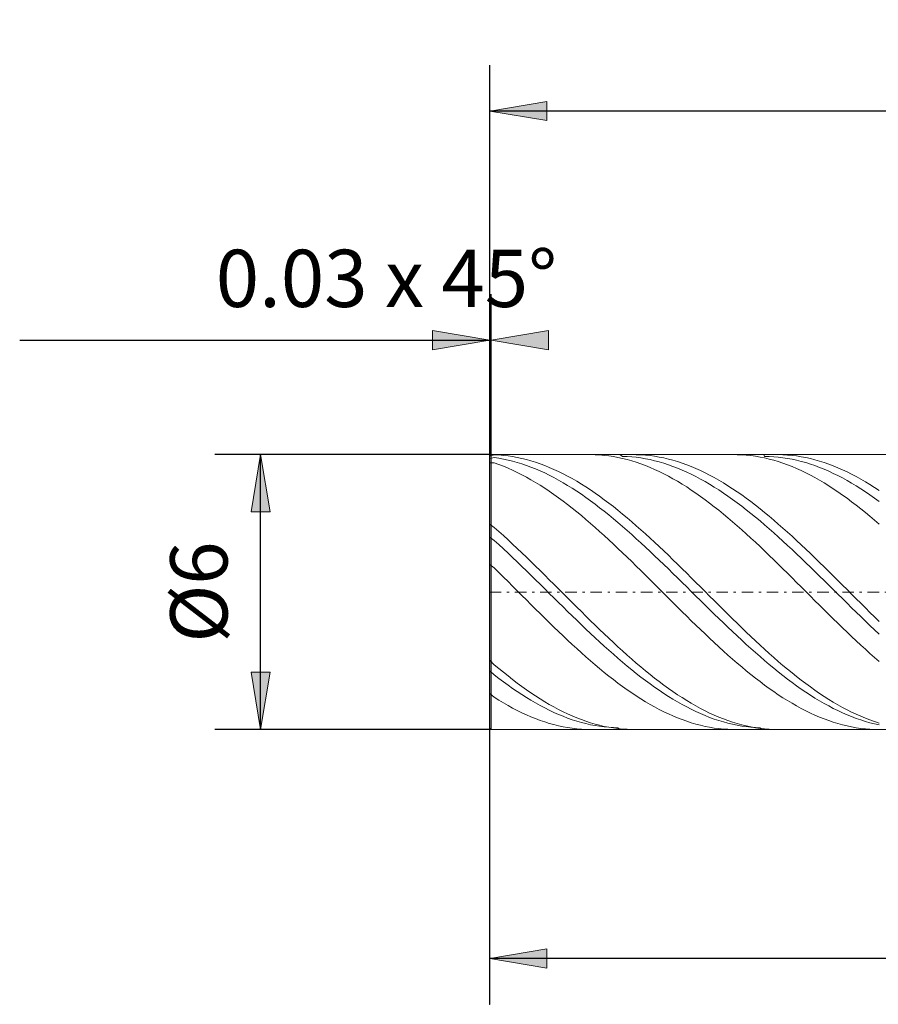
# Model space of a CAD drawing. Units: millimetres. Extents: x -135 to 143, y -100 to 100.
# Drawn here: x -70 to -33, y -7 to 36 of the extents above; entities that cross this region are included whole.
import ezdxf

# ---------------------------------------------------------------- set-up
doc = ezdxf.new("R2010")
doc.units = ezdxf.units.MM
doc.header["$MEASUREMENT"] = 0
doc.linetypes.add('DASHDOT', pattern=[1, 0.5, -0.25, 0, -0.25])
doc.layers.get('0').update_dxf_attribs({"lineweight": 0})
doc.layers.add('Bemassung', color=7, linetype='Continuous', lineweight=0)
doc.layers.add('Geo', color=7, linetype='Continuous', lineweight=0)
doc.styles.get("Standard").update_dxf_attribs({"font": 'Arial'})
doc.dimstyles.new('BEM-ISBE', dxfattribs={"dimtxt": 2.5, "dimasz": 2.5, "dimexe": 1.25, "dimexo": 0.625, "dimtad": 1, "dimdec": 3, "dimzin": 0, "dimdsep": 46, "dimtxsty": 'Standard', "dimblk": 'VDDIM_DEFAULT', "dimcen": 0.09, "dimadec": 3, "dimazin": 0, "dimtol": 1, "dimtm": 1e-09, "dimtfac": 0.5, "dimtdec": 3, "dimtmove": 0, "dimatfit": 3, "dimfxl": 1, "dimtolj": 1, "dimtzin": 0, "dimarcsym": 0})

# ---------------------------------------------------------------- blocks, each defined once
blk = doc.blocks.new('VDDIM_DEFAULT')
at = {"linetype": 'Continuous'}
blk.add_hatch(color=0, dxfattribs=at).paths.add_polyline_path([(0, 0), (-1, -0.1665), (-1, 0.1665)], flags=0)
at = {"color": 0, "linetype": 'Continuous'}
blk.add_lwpolyline([(0, 0), (-1, -0.1665), (-1, 0.1665), (0, 0)], dxfattribs=at)
blk = doc.blocks.new('*D3')
at = {"layer": 'Bemassung', "color": 0, "lineweight": -2}
for p, q in [((-49.784, -7.345), (-49.784, 33.655)), ((-49.724, 16.655), (-49.724, 23.655)), ((-70.304, 21.655), (-49.724, 21.655))]:
    blk.add_line(p, q, dxfattribs=at)
at = {"layer": 'Bemassung', "color": 0}
for p in [(-49.724, 16.655), (-49.784, -7.345)]:
    blk.add_point(p, dxfattribs=at)
at = {"layer": 'Bemassung', "color": 0, "lineweight": -2, "xscale": 2.5, "yscale": 2.5, "zscale": 2.5}
blk.add_blockref('VDDIM_DEFAULT', (-49.784, 21.655), dxfattribs=at)
at = {"layer": 'Bemassung', "color": 0, "lineweight": -2, "xscale": 2.5, "yscale": 2.5, "zscale": 2.5, "rotation": 180}
blk.add_blockref('VDDIM_DEFAULT', (-49.724, 21.655), dxfattribs=at)
at = {"layer": 'Bemassung', "color": 0, "insert": (-54.293, 22.321), "char_height": 2.5, "attachment_point": 8}
blk.add_mtext('0.03 x 45°', dxfattribs=at)
blk = doc.blocks.new('*D6')
at = {"layer": 'Bemassung', "color": 0, "lineweight": -2}
for p, q in [((-49.784, -7.345), (-49.784, 33.655)), ((-7.784, 4.655), (-7.784, -7.345)), ((-7.784, -5.345), (-49.784, -5.345))]:
    blk.add_line(p, q, dxfattribs=at)
at = {"layer": 'Bemassung', "color": 0}
for p in [(-7.784, 4.655), (-49.784, -7.345)]:
    blk.add_point(p, dxfattribs=at)
at = {"layer": 'Bemassung', "color": 0, "lineweight": -2, "xscale": 2.5, "yscale": 2.5, "zscale": 2.5, "rotation": 180}
blk.add_blockref('VDDIM_DEFAULT', (-49.784, -5.345), dxfattribs=at)
at = {"layer": 'Bemassung', "color": 0, "lineweight": -2, "xscale": 2.5, "yscale": 2.5, "zscale": 2.5}
blk.add_blockref('VDDIM_DEFAULT', (-7.784, -5.345), dxfattribs=at)
at = {"layer": 'Bemassung', "color": 0, "insert": (-28.784, -4.679), "char_height": 2.5, "attachment_point": 8}
blk.add_mtext('21', dxfattribs=at)
blk = doc.blocks.new('*D7')
at = {"layer": 'Bemassung', "color": 0, "lineweight": -2}
for p, q in [((-49.784, -7.345), (-49.784, 33.655)), ((80.216, 15.655), (80.216, 33.655)), ((80.216, 31.655), (-49.784, 31.655))]:
    blk.add_line(p, q, dxfattribs=at)
at = {"layer": 'Bemassung', "color": 0}
for p in [(80.216, 15.655), (-49.784, -7.345)]:
    blk.add_point(p, dxfattribs=at)
at = {"layer": 'Bemassung', "color": 0, "lineweight": -2, "xscale": 2.5, "yscale": 2.5, "zscale": 2.5, "rotation": 180}
blk.add_blockref('VDDIM_DEFAULT', (-49.784, 31.655), dxfattribs=at)
at = {"layer": 'Bemassung', "color": 0, "lineweight": -2, "xscale": 2.5, "yscale": 2.5, "zscale": 2.5}
blk.add_blockref('VDDIM_DEFAULT', (80.216, 31.655), dxfattribs=at)
at = {"layer": 'Bemassung', "color": 0, "insert": (15.216, 32.321), "char_height": 2.5, "attachment_point": 8}
blk.add_mtext('65', dxfattribs=at)
blk = doc.blocks.new('*D4')
at = {"layer": 'Bemassung', "color": 0, "lineweight": -2}
for p, q in [((-49.724, 16.655), (-61.784, 16.655)), ((-59.784, 4.655), (-59.784, 16.655)), ((-49.724, 4.655), (-61.784, 4.655))]:
    blk.add_line(p, q, dxfattribs=at)
at = {"layer": 'Bemassung', "color": 0}
for p in [(-49.724, 16.655), (-49.724, 4.655)]:
    blk.add_point(p, dxfattribs=at)
at = {"layer": 'Bemassung', "color": 0, "lineweight": -2, "xscale": 2.5, "yscale": 2.5, "zscale": 2.5}
for p, rotation in [((-59.784, 16.655), 90), ((-59.784, 4.655), 270)]:
    blk.add_blockref('VDDIM_DEFAULT', p, dxfattribs=dict(at, rotation=rotation))
at = {"layer": 'Bemassung', "color": 0, "insert": (-60.45, 10.655), "char_height": 2.5, "attachment_point": 8, "rotation": 90}
blk.add_mtext('Ø6', dxfattribs=at)

msp = doc.modelspace()

# ---------------------------------------------------------------- linework, layer by layer
at = {"layer": 'Geo'}
for p, q in [((-49.7836, 16.5948), (-49.7236, 16.6548)), ((-49.7836, 16.5948), (-49.5836, 16.6515)), ((-49.7836, 10.6548), (-49.7836, 16.5948)), ((-49.7836, 16.5948), (-49.7836, 4.7148)), ((-49.7836, 16.4898), (-49.5836, 16.5277)), ((-49.7236, 16.6548), (-7.7836, 16.6548)), ((-49.7236, 16.6548), (-49.7236, 4.6548)), ((-49.7236, 16.6548), (-49.7236, 4.6548)), ((-49.5836, 16.6515), (-49.5836, 16.6515)), ((-49.5836, 16.6515), (-49.3836, 16.6415)), ((-49.5836, 16.5277), (-49.5836, 16.5277)), ((-49.5836, 16.5277), (-49.3836, 16.4982)), ((-49.3836, 16.6415), (-49.1836, 16.6248)), ((-49.3836, 16.4982), (-49.1836, 16.4622)), ((-49.1836, 16.6248), (-48.9836, 16.6016)), ((-49.1836, 16.4622), (-48.9836, 16.4197)), ((-48.9836, 16.6016), (-48.7836, 16.5717)), ((-48.9836, 16.4197), (-48.7836, 16.3709)), ((-48.7836, 16.5717), (-48.5836, 16.5352)), ((-48.7836, 16.3709), (-48.5836, 16.3157)), ((-48.5836, 16.5352), (-48.3836, 16.4922)), ((-48.3836, 16.4922), (-48.1836, 16.4427)), ((-48.1836, 16.4427), (-47.9836, 16.3868)), ((-47.9836, 16.3868), (-47.7836, 16.3246)), ((-45.3854, 16.6548), (-45.3836, 16.6548)), ((-45.3836, 16.6548), (-45.1836, 16.6514)), ((-45.1836, 16.6514), (-44.9836, 16.6414)), ((-44.9836, 16.6414), (-44.7836, 16.6247)), ((-44.7836, 16.6247), (-44.5836, 16.6013)), ((-44.5836, 16.6013), (-44.3836, 16.5714)), ((-44.3836, 16.5714), (-44.1836, 16.5349)), ((-44.1836, 16.5349), (-43.9836, 16.4918)), ((-44.0997, 16.6548), (-43.9836, 16.5791)), ((-43.9836, 16.5791), (-43.7836, 16.5719)), ((-43.9836, 16.4918), (-43.7836, 16.4423)), ((-43.7836, 16.5719), (-43.5836, 16.5582)), ((-43.7836, 16.4423), (-43.5836, 16.3863)), ((-43.5836, 16.5582), (-43.3836, 16.538)), ((-43.5836, 16.3863), (-43.3836, 16.324)), ((-43.5004, 16.6548), (-43.3836, 16.6537)), ((-43.3836, 16.6537), (-43.1836, 16.6465)), ((-43.3836, 16.538), (-43.1836, 16.5112)), ((-43.1836, 16.6465), (-42.9836, 16.6326)), ((-43.1836, 16.5112), (-42.9836, 16.4779)), ((-42.9836, 16.6326), (-42.7836, 16.612)), ((-42.9836, 16.4779), (-42.7836, 16.4382)), ((-42.7836, 16.612), (-42.5836, 16.5849)), ((-42.7836, 16.4382), (-42.5836, 16.392)), ((-42.5836, 16.5849), (-42.3836, 16.5512)), ((-42.5836, 16.392), (-42.3836, 16.3394)), ((-42.3836, 16.5512), (-42.1836, 16.5109)), ((-42.3836, 16.3394), (-42.1836, 16.2806)), ((-42.1836, 16.5109), (-41.9836, 16.4641)), ((-41.9836, 16.4641), (-41.7836, 16.4109)), ((-41.7836, 16.4109), (-41.5836, 16.3512)), ((-41.5836, 16.3512), (-41.3836, 16.2853)), ((-39.1022, 16.6548), (-38.9836, 16.6536)), ((-38.9836, 16.6536), (-38.7836, 16.6464)), ((-38.7836, 16.6464), (-38.5836, 16.6324)), ((-38.5836, 16.6324), (-38.3836, 16.6118)), ((-38.3836, 16.6118), (-38.1836, 16.5846)), ((-38.1836, 16.5846), (-37.9836, 16.5508)), ((-37.9836, 16.5508), (-37.7836, 16.5105)), ((-37.8166, 16.6548), (-37.7836, 16.5801)), ((-37.7836, 16.5801), (-37.5836, 16.5757)), ((-37.7836, 16.5105), (-37.5836, 16.4637)), ((-37.5836, 16.5757), (-37.3836, 16.5647)), ((-37.5836, 16.4637), (-37.3836, 16.4104)), ((-37.3836, 16.5647), (-37.1836, 16.5472)), ((-37.3836, 16.4104), (-37.1836, 16.3507)), ((-37.2172, 16.6548), (-37.1836, 16.6547)), ((-37.1836, 16.6547), (-36.9836, 16.6503)), ((-37.1836, 16.5472), (-36.9836, 16.5232)), ((-37.1836, 16.3507), (-36.9836, 16.2847)), ((-36.9836, 16.6503), (-36.7836, 16.6392)), ((-36.9836, 16.5232), (-36.7836, 16.4926)), ((-36.7836, 16.6392), (-36.5836, 16.6214)), ((-36.7836, 16.4926), (-36.5836, 16.4555)), ((-36.5836, 16.6214), (-36.3836, 16.597)), ((-36.5836, 16.4555), (-36.3836, 16.412)), ((-36.3836, 16.597), (-36.1836, 16.566)), ((-36.3836, 16.412), (-36.1836, 16.3621)), ((-36.1836, 16.566), (-35.9836, 16.5284)), ((-36.1836, 16.3621), (-35.9836, 16.3058)), ((-35.9836, 16.5284), (-35.7836, 16.4844)), ((-35.7836, 16.4844), (-35.5836, 16.4338)), ((-35.5836, 16.4338), (-35.3836, 16.3768)), ((-35.3836, 16.3768), (-35.1836, 16.3135)), ((-49.7836, 16.295), (-49.5836, 16.2962)), ((-49.5836, 16.2962), (-49.5836, 16.2962)), ((-49.5836, 16.2962), (-49.3836, 16.225)), ((-49.3836, 16.225), (-49.1836, 16.1475)), ((-49.1836, 16.1475), (-48.9836, 16.064)), ((-48.9836, 16.064), (-48.7836, 15.9745)), ((-48.7836, 15.9745), (-48.5836, 15.8791)), ((-48.5836, 16.3157), (-48.3836, 16.2542)), ((-48.3836, 16.2542), (-48.1836, 16.1865)), ((-48.1836, 16.1865), (-47.9836, 16.1127)), ((-47.9836, 16.1127), (-47.7836, 16.0328)), ((-47.7836, 16.3246), (-47.5836, 16.256)), ((-47.7836, 16.0328), (-47.5836, 15.9469)), ((-47.5836, 16.256), (-47.3836, 16.1812)), ((-47.5836, 15.9469), (-47.3836, 15.8551)), ((-47.3836, 16.1812), (-47.1836, 16.1002)), ((-47.1836, 16.1002), (-46.9836, 16.0133)), ((-46.9836, 16.0133), (-46.7836, 15.9203)), ((-46.7836, 15.9203), (-46.5836, 15.8215)), ((-43.3836, 16.324), (-43.1836, 16.2553)), ((-43.1836, 16.2553), (-42.9836, 16.1805)), ((-42.9836, 16.1805), (-42.7836, 16.0995)), ((-42.7836, 16.0995), (-42.5836, 16.0125)), ((-42.5836, 16.0125), (-42.3836, 15.9195)), ((-42.3836, 15.9195), (-42.1836, 15.8206)), ((-42.1836, 16.2806), (-41.9836, 16.2154)), ((-41.9836, 16.2154), (-41.7836, 16.1441)), ((-41.7836, 16.1441), (-41.5836, 16.0667)), ((-41.5836, 16.0667), (-41.3836, 15.9833)), ((-41.3836, 16.2853), (-41.1836, 16.213)), ((-41.3836, 15.9833), (-41.1836, 15.894)), ((-41.1836, 16.213), (-40.9836, 16.1346)), ((-40.9836, 16.1346), (-40.7836, 16.0502)), ((-40.7836, 16.0502), (-40.5836, 15.9597)), ((-40.5836, 15.9597), (-40.3836, 15.8633)), ((-36.9836, 16.2847), (-36.7836, 16.2124)), ((-36.7836, 16.2124), (-36.5836, 16.1339)), ((-36.5836, 16.1339), (-36.3836, 16.0494)), ((-36.3836, 16.0494), (-36.1836, 15.9589)), ((-36.1836, 15.9589), (-35.9836, 15.8624)), ((-35.9836, 16.3058), (-35.7836, 16.2433)), ((-35.7836, 16.2433), (-35.5836, 16.1745)), ((-35.5836, 16.1745), (-35.3836, 16.0997)), ((-35.3836, 16.0997), (-35.1836, 16.0187)), ((-35.1836, 16.3135), (-34.9836, 16.2438)), ((-35.1836, 16.0187), (-34.9836, 15.9319)), ((-34.9836, 16.2438), (-34.7836, 16.168)), ((-34.9836, 15.9319), (-34.7836, 15.8391)), ((-34.7836, 16.168), (-34.5836, 16.086)), ((-34.5836, 16.086), (-34.3836, 15.998)), ((-34.3836, 15.998), (-34.1836, 15.9041)), ((-48.5836, 15.8791), (-48.3836, 15.7778)), ((-48.3836, 15.7778), (-48.1836, 15.6709)), ((-48.1836, 15.6709), (-47.9836, 15.5584)), ((-47.9836, 15.5584), (-47.7836, 15.4404)), ((-47.3836, 15.8551), (-47.1836, 15.7576)), ((-47.1836, 15.7576), (-46.9836, 15.6544)), ((-46.9836, 15.6544), (-46.7836, 15.5456)), ((-46.7836, 15.5456), (-46.5836, 15.4314)), ((-46.5836, 15.8215), (-46.3836, 15.717)), ((-46.3836, 15.717), (-46.1836, 15.6068)), ((-46.1836, 15.6068), (-45.9836, 15.4912)), ((-45.9836, 15.4912), (-45.7836, 15.3701)), ((-42.1836, 15.8206), (-41.9836, 15.716)), ((-41.9836, 15.716), (-41.7836, 15.6058)), ((-41.7836, 15.6058), (-41.5836, 15.4901)), ((-41.5836, 15.4901), (-41.3836, 15.369)), ((-41.1836, 15.894), (-40.9836, 15.7988)), ((-40.9836, 15.7988), (-40.7836, 15.698)), ((-40.7836, 15.698), (-40.5836, 15.5915)), ((-40.5836, 15.5915), (-40.3836, 15.4795)), ((-40.3836, 15.8633), (-40.1836, 15.7612)), ((-40.3836, 15.4795), (-40.1836, 15.3622)), ((-40.1836, 15.7612), (-39.9836, 15.6533)), ((-39.9836, 15.6533), (-39.7836, 15.5399)), ((-39.7836, 15.5399), (-39.5836, 15.4211)), ((-35.9836, 15.8624), (-35.7836, 15.7602)), ((-35.7836, 15.7602), (-35.5836, 15.6523)), ((-35.5836, 15.6523), (-35.3836, 15.5389)), ((-35.3836, 15.5389), (-35.1836, 15.42)), ((-34.7836, 15.8391), (-34.5836, 15.7406)), ((-34.5836, 15.7406), (-34.3836, 15.6365)), ((-34.3836, 15.6365), (-34.1836, 15.5268)), ((-34.1836, 15.9041), (-33.9836, 15.8043)), ((-34.1836, 15.5268), (-33.9836, 15.4117)), ((-33.9836, 15.8043), (-33.7836, 15.6989)), ((-33.7836, 15.6989), (-33.5836, 15.5878)), ((-33.5836, 15.5878), (-33.3836, 15.4712)), ((-47.7836, 15.4404), (-47.5836, 15.3171)), ((-47.5836, 15.3171), (-47.3836, 15.1887)), ((-47.3836, 15.1887), (-47.1836, 15.0552)), ((-47.1836, 15.0552), (-46.9836, 14.9168)), ((-46.5836, 15.4314), (-46.3836, 15.3119)), ((-46.3836, 15.3119), (-46.1836, 15.1872)), ((-46.1836, 15.1872), (-45.9836, 15.0575)), ((-45.9836, 15.0575), (-45.7836, 14.9229)), ((-45.7836, 15.3701), (-45.5836, 15.2439)), ((-45.5836, 15.2439), (-45.3836, 15.1125)), ((-45.3836, 15.1125), (-45.1836, 14.9762)), ((-41.3836, 15.369), (-41.1836, 15.2427)), ((-41.1836, 15.2427), (-40.9836, 15.1113)), ((-40.9836, 15.1113), (-40.7836, 14.9749)), ((-40.1836, 15.3622), (-39.9836, 15.2397)), ((-39.9836, 15.2397), (-39.7836, 15.112)), ((-39.7836, 15.112), (-39.5836, 14.9794)), ((-39.5836, 15.4211), (-39.3836, 15.297)), ((-39.3836, 15.297), (-39.1836, 15.1677)), ((-39.1836, 15.1677), (-38.9836, 15.0335)), ((-35.1836, 15.42), (-34.9836, 15.2959)), ((-34.9836, 15.2959), (-34.7836, 15.1666)), ((-34.7836, 15.1666), (-34.5836, 15.0323)), ((-33.9836, 15.4117), (-33.7836, 15.2913)), ((-33.7836, 15.2913), (-33.5836, 15.1657)), ((-33.5836, 15.1657), (-33.3836, 15.0352)), ((-33.3836, 15.4712), (-33.1836, 15.3493)), ((-33.1836, 15.3493), (-32.9836, 15.2221)), ((-32.9836, 15.2221), (-32.7836, 15.0899)), ((-46.9836, 14.9168), (-46.7836, 14.7737)), ((-46.7836, 14.7737), (-46.5836, 14.626)), ((-46.5836, 14.626), (-46.3836, 14.4739)), ((-45.7836, 14.9229), (-45.5836, 14.7835)), ((-45.5836, 14.7835), (-45.3836, 14.6396)), ((-45.3836, 14.6396), (-45.1836, 14.4912)), ((-45.1836, 14.9762), (-44.9836, 14.8351)), ((-44.9836, 14.8351), (-44.7836, 14.6893)), ((-44.7836, 14.6893), (-44.5836, 14.539)), ((-40.7836, 14.9749), (-40.5836, 14.8338)), ((-40.5836, 14.8338), (-40.3836, 14.688)), ((-40.3836, 14.688), (-40.1836, 14.5377)), ((-39.5836, 14.9794), (-39.3836, 14.842)), ((-39.3836, 14.842), (-39.1836, 14.7)), ((-39.1836, 14.7), (-38.9836, 14.5535)), ((-38.9836, 15.0335), (-38.7836, 14.8943)), ((-38.7836, 14.8943), (-38.5836, 14.7505)), ((-38.5836, 14.7505), (-38.3836, 14.6021)), ((-34.5836, 15.0323), (-34.3836, 14.8931)), ((-34.3836, 14.8931), (-34.1836, 14.7492)), ((-34.1836, 14.7492), (-33.9836, 14.6007)), ((-33.3836, 15.0352), (-33.1836, 14.8998)), ((-33.1836, 14.8998), (-32.9836, 14.7596)), ((-32.9836, 14.7596), (-32.7836, 14.6149)), ((-46.3836, 14.4739), (-46.1836, 14.3176)), ((-46.1836, 14.3176), (-45.9836, 14.1571)), ((-45.1836, 14.4912), (-44.9836, 14.3386)), ((-44.9836, 14.3386), (-44.7836, 14.1819)), ((-44.5836, 14.539), (-44.3836, 14.3845)), ((-44.3836, 14.3845), (-44.1836, 14.2258)), ((-44.1836, 14.2258), (-43.9836, 14.0631)), ((-40.1836, 14.5377), (-39.9836, 14.3831)), ((-39.9836, 14.3831), (-39.7836, 14.2243)), ((-39.7836, 14.2243), (-39.5836, 14.0616)), ((-38.9836, 14.5535), (-38.7836, 14.4026)), ((-38.7836, 14.4026), (-38.5836, 14.2475)), ((-38.5836, 14.2475), (-38.3836, 14.0885)), ((-38.3836, 14.6021), (-38.1836, 14.4493)), ((-38.1836, 14.4493), (-37.9836, 14.2923)), ((-37.9836, 14.2923), (-37.7836, 14.1312)), ((-33.9836, 14.6007), (-33.7836, 14.4479)), ((-33.7836, 14.4479), (-33.5836, 14.2909)), ((-33.5836, 14.2909), (-33.3836, 14.1298)), ((-45.9836, 14.1571), (-45.7836, 13.9928)), ((-45.7836, 13.9928), (-45.5836, 13.8248)), ((-45.5836, 13.8248), (-45.3836, 13.6533)), ((-44.7836, 14.1819), (-44.5836, 14.0212)), ((-44.5836, 14.0212), (-44.3836, 13.8569)), ((-44.3836, 13.8569), (-44.1836, 13.6889)), ((-43.9836, 14.0631), (-43.7836, 13.8966)), ((-43.7836, 13.8966), (-43.5836, 13.7266)), ((-39.5836, 14.0616), (-39.3836, 13.8951)), ((-39.3836, 13.8951), (-39.1836, 13.725)), ((-38.3836, 14.0885), (-38.1836, 13.9257)), ((-38.1836, 13.9257), (-37.9836, 13.7592)), ((-37.9836, 13.7592), (-37.7836, 13.5893)), ((-37.7836, 14.1312), (-37.5836, 13.9663)), ((-37.5836, 13.9663), (-37.3836, 13.7977)), ((-37.3836, 13.7977), (-37.1836, 13.6256)), ((-33.3836, 14.1298), (-33.1836, 13.9648)), ((-33.1836, 13.9648), (-32.9836, 13.7962)), ((-32.9836, 13.7962), (-32.7836, 13.6241)), ((-49.7836, 13.6175), (-49.5836, 13.48)), ((-49.5836, 13.48), (-49.5836, 13.48)), ((-49.5836, 13.48), (-49.3836, 13.302)), ((-45.3836, 13.6533), (-45.1836, 13.4784)), ((-45.1836, 13.4784), (-44.9836, 13.3004)), ((-44.1836, 13.6889), (-43.9836, 13.5176)), ((-43.9836, 13.5176), (-43.7836, 13.3431)), ((-43.7836, 13.3431), (-43.5836, 13.1656)), ((-43.5836, 13.7266), (-43.3836, 13.5531)), ((-43.3836, 13.5531), (-43.1836, 13.3764)), ((-43.1836, 13.3764), (-42.9836, 13.1967)), ((-39.1836, 13.725), (-38.9836, 13.5515)), ((-38.9836, 13.5515), (-38.7836, 13.3748)), ((-38.7836, 13.3748), (-38.5836, 13.1951)), ((-37.7836, 13.5893), (-37.5836, 13.4161)), ((-37.5836, 13.4161), (-37.3836, 13.2398)), ((-37.1836, 13.6256), (-36.9836, 13.4503)), ((-36.9836, 13.4503), (-36.7836, 13.2718)), ((-49.7836, 13.0534), (-49.5836, 12.9096)), ((-49.5836, 12.9096), (-49.5836, 12.9096)), ((-49.5836, 12.9096), (-49.3836, 12.7258)), ((-49.3836, 13.302), (-49.1836, 13.1211)), ((-49.1836, 13.1211), (-48.9836, 12.9374)), ((-48.9836, 12.9374), (-48.7836, 12.7512)), ((-44.9836, 13.3004), (-44.7836, 13.1195)), ((-44.7836, 13.1195), (-44.5836, 12.9358)), ((-44.5836, 12.9358), (-44.3836, 12.7496)), ((-43.5836, 13.1656), (-43.3836, 12.9854)), ((-43.3836, 12.9854), (-43.1836, 12.8025)), ((-42.9836, 13.1967), (-42.7836, 13.0141)), ((-42.7836, 13.0141), (-42.5836, 12.829)), ((-38.5836, 13.1951), (-38.3836, 13.0125)), ((-38.3836, 13.0125), (-38.1836, 12.8273)), ((-37.3836, 13.2398), (-37.1836, 13.0607)), ((-37.1836, 13.0607), (-36.9836, 12.8789)), ((-36.7836, 13.2718), (-36.5836, 13.0904)), ((-36.5836, 13.0904), (-36.3836, 12.9063)), ((-36.3836, 12.9063), (-36.1836, 12.7197)), ((-49.3836, 12.7258), (-49.1836, 12.5396)), ((-49.1836, 12.5396), (-48.9836, 12.3513)), ((-48.7836, 12.7512), (-48.5836, 12.5627)), ((-48.5836, 12.5627), (-48.3836, 12.3721)), ((-44.3836, 12.7496), (-44.1836, 12.561)), ((-44.1836, 12.561), (-43.9836, 12.3704)), ((-43.1836, 12.8025), (-42.9836, 12.6173)), ((-42.9836, 12.6173), (-42.7836, 12.4299)), ((-42.5836, 12.829), (-42.3836, 12.6414)), ((-42.3836, 12.6414), (-42.1836, 12.4516)), ((-38.1836, 12.8273), (-37.9836, 12.6397)), ((-37.9836, 12.6397), (-37.7836, 12.4499)), ((-36.9836, 12.8789), (-36.7836, 12.6946)), ((-36.7836, 12.6946), (-36.5836, 12.5081)), ((-36.5836, 12.5081), (-36.3836, 12.3195)), ((-36.1836, 12.7197), (-35.9836, 12.5308)), ((-35.9836, 12.5308), (-35.7836, 12.3398)), ((-48.9836, 12.3513), (-48.7836, 12.1612)), ((-48.7836, 12.1612), (-48.5836, 11.9694)), ((-48.3836, 12.3721), (-48.1836, 12.1795)), ((-48.1836, 12.1795), (-47.9836, 11.9853)), ((-43.9836, 12.3704), (-43.7836, 12.1778)), ((-43.7836, 12.1778), (-43.5836, 11.9835)), ((-42.7836, 12.4299), (-42.5836, 12.2405)), ((-42.5836, 12.2405), (-42.3836, 12.0493)), ((-42.3836, 12.0493), (-42.1836, 11.8566)), ((-42.1836, 12.4516), (-41.9836, 12.2598)), ((-41.9836, 12.2598), (-41.7836, 12.0662)), ((-41.7836, 12.0662), (-41.5836, 11.8711)), ((-37.7836, 12.4499), (-37.5836, 12.2581)), ((-37.5836, 12.2581), (-37.3836, 12.0645)), ((-37.3836, 12.0645), (-37.1836, 11.8694)), ((-36.3836, 12.3195), (-36.1836, 12.129)), ((-36.1836, 12.129), (-35.9836, 11.9369)), ((-35.7836, 12.3398), (-35.5836, 12.147)), ((-35.5836, 12.147), (-35.3836, 11.9524)), ((-49.7836, 11.8612), (-49.5836, 11.706)), ((-49.5836, 11.706), (-49.5836, 11.706)), ((-49.5836, 11.706), (-49.3836, 11.5085)), ((-48.5836, 11.9694), (-48.3836, 11.7761)), ((-48.3836, 11.7761), (-48.1836, 11.5815)), ((-47.9836, 11.9853), (-47.7836, 11.7895)), ((-47.7836, 11.7895), (-47.5836, 11.5925)), ((-43.5836, 11.9835), (-43.3836, 11.7878)), ((-43.3836, 11.7878), (-43.1836, 11.5908)), ((-42.1836, 11.8566), (-41.9836, 11.6626)), ((-41.9836, 11.6626), (-41.7836, 11.4674)), ((-41.5836, 11.8711), (-41.3836, 11.6746)), ((-41.3836, 11.6746), (-41.1836, 11.477)), ((-37.1836, 11.8694), (-36.9836, 11.6729)), ((-36.9836, 11.6729), (-36.7836, 11.4752)), ((-35.9836, 11.9369), (-35.7836, 11.7434)), ((-35.7836, 11.7434), (-35.5836, 11.5487)), ((-35.3836, 11.9524), (-35.1836, 11.7565)), ((-35.1836, 11.7565), (-34.9836, 11.5593)), ((-49.3836, 11.5085), (-49.1836, 11.3101)), ((-49.1836, 11.3101), (-48.9836, 11.111)), ((-48.1836, 11.5815), (-47.9836, 11.386)), ((-47.9836, 11.386), (-47.7836, 11.1896)), ((-47.7836, 11.1896), (-47.5836, 10.9926)), ((-47.5836, 11.5925), (-47.3836, 11.3945)), ((-47.3836, 11.3945), (-47.1836, 11.1957)), ((-47.1836, 11.1957), (-46.9836, 10.9962)), ((-43.1836, 11.5908), (-42.9836, 11.3928)), ((-42.9836, 11.3928), (-42.7836, 11.1939)), ((-42.7836, 11.1939), (-42.5836, 10.9945)), ((-41.7836, 11.4674), (-41.5836, 11.2714)), ((-41.5836, 11.2714), (-41.3836, 11.0746)), ((-41.1836, 11.477), (-40.9836, 11.2785)), ((-40.9836, 11.2785), (-40.7836, 11.0792)), ((-36.7836, 11.4752), (-36.5836, 11.2767)), ((-36.5836, 11.2767), (-36.3836, 11.0775)), ((-35.5836, 11.5487), (-35.3836, 11.353)), ((-35.3836, 11.353), (-35.1836, 11.1565)), ((-34.9836, 11.5593), (-34.7836, 11.3611)), ((-34.7836, 11.3611), (-34.5836, 11.1622)), ((-48.9836, 11.111), (-48.7836, 10.9114)), ((-48.7836, 10.9114), (-48.5836, 10.7114)), ((-47.5836, 10.9926), (-47.3836, 10.7953)), ((-47.3836, 10.7953), (-47.1836, 10.5978)), ((-46.9836, 10.9962), (-46.7836, 10.7964)), ((-46.7836, 10.7964), (-46.5836, 10.5964)), ((-42.5836, 10.9945), (-42.3836, 10.7946)), ((-42.3836, 10.7946), (-42.1836, 10.5946)), ((-41.3836, 11.0746), (-41.1836, 10.8774)), ((-41.1836, 10.8774), (-40.9836, 10.6799)), ((-40.7836, 11.0792), (-40.5836, 10.8795)), ((-40.5836, 10.8795), (-40.3836, 10.6796)), ((-36.3836, 11.0775), (-36.1836, 10.8778)), ((-36.1836, 10.8778), (-35.9836, 10.6778)), ((-35.1836, 11.1565), (-34.9836, 10.9595)), ((-34.9836, 10.9595), (-34.7836, 10.7621)), ((-34.7836, 10.7621), (-34.5836, 10.5646)), ((-34.5836, 11.1622), (-34.3836, 10.9626)), ((-34.3836, 10.9626), (-34.1836, 10.7628)), ((-34.1836, 10.7628), (-33.9836, 10.5628)), ((-49.7836, 10.6548), (-49.7836, 4.7148)), ((-48.5836, 10.7114), (-48.3836, 10.5115)), ((-48.3836, 10.5115), (-48.1836, 10.3116)), ((-47.1836, 10.5978), (-46.9836, 10.4004)), ((-46.9836, 10.4004), (-46.7836, 10.2032)), ((-46.5836, 10.5964), (-46.3836, 10.3965)), ((-46.3836, 10.3965), (-46.1836, 10.1969)), ((-42.1836, 10.5946), (-41.9836, 10.3947)), ((-41.9836, 10.3947), (-41.7836, 10.1951)), ((-40.9836, 10.6799), (-40.7836, 10.4825)), ((-40.7836, 10.4825), (-40.5836, 10.2852)), ((-40.3836, 10.6796), (-40.1836, 10.4796)), ((-40.1836, 10.4796), (-39.9836, 10.2798)), ((-35.9836, 10.6778), (-35.7836, 10.4778)), ((-35.7836, 10.4778), (-35.5836, 10.2781)), ((-34.5836, 10.5646), (-34.3836, 10.3672)), ((-34.3836, 10.3672), (-34.1836, 10.1701)), ((-33.9836, 10.5628), (-33.7836, 10.3629)), ((-33.7836, 10.3629), (-33.5836, 10.1633)), ((-48.1836, 10.3116), (-47.9836, 10.1122)), ((-47.9836, 10.1122), (-47.7836, 9.9134)), ((-47.7836, 9.9134), (-47.5836, 9.7153)), ((-46.7836, 10.2032), (-46.5836, 10.0066)), ((-46.5836, 10.0066), (-46.3836, 9.8106)), ((-46.1836, 10.1969), (-45.9836, 9.9977)), ((-45.9836, 9.9977), (-45.7836, 9.7993)), ((-41.7836, 10.1951), (-41.5836, 9.996)), ((-41.5836, 9.996), (-41.3836, 9.7976)), ((-40.5836, 10.2852), (-40.3836, 10.0883)), ((-40.3836, 10.0883), (-40.1836, 9.892)), ((-40.1836, 9.892), (-39.9836, 9.6966)), ((-39.9836, 10.2798), (-39.7836, 10.0805)), ((-39.7836, 10.0805), (-39.5836, 9.8817)), ((-35.5836, 10.2781), (-35.3836, 10.0787)), ((-35.3836, 10.0787), (-35.1836, 9.88)), ((-34.1836, 10.1701), (-33.9836, 9.9736)), ((-33.9836, 9.9736), (-33.7836, 9.7778)), ((-33.5836, 10.1633), (-33.3836, 9.9643)), ((-33.3836, 9.9643), (-33.1836, 9.7661)), ((-47.5836, 9.7153), (-47.3836, 9.5184)), ((-47.3836, 9.5184), (-47.1836, 9.3226)), ((-46.3836, 9.8106), (-46.1836, 9.6156)), ((-46.1836, 9.6156), (-45.9836, 9.4218)), ((-45.7836, 9.7993), (-45.5836, 9.6019)), ((-45.5836, 9.6019), (-45.3836, 9.4056)), ((-41.3836, 9.7976), (-41.1836, 9.6001)), ((-41.1836, 9.6001), (-40.9836, 9.4039)), ((-39.9836, 9.6966), (-39.7836, 9.5023)), ((-39.7836, 9.5023), (-39.5836, 9.3092)), ((-39.5836, 9.8817), (-39.3836, 9.6839)), ((-39.3836, 9.6839), (-39.1836, 9.4871)), ((-39.1836, 9.4871), (-38.9836, 9.2916)), ((-35.1836, 9.88), (-34.9836, 9.6821)), ((-34.9836, 9.6821), (-34.7836, 9.4854)), ((-34.7836, 9.4854), (-34.5836, 9.2899)), ((-33.7836, 9.7778), (-33.5836, 9.583)), ((-33.5836, 9.583), (-33.3836, 9.3893)), ((-33.1836, 9.7661), (-32.9836, 9.5688)), ((-32.9836, 9.5688), (-32.7836, 9.3727)), ((-47.1836, 9.3226), (-46.9836, 9.1284)), ((-46.9836, 9.1284), (-46.7836, 8.9359)), ((-45.9836, 9.4218), (-45.7836, 9.2293)), ((-45.7836, 9.2293), (-45.5836, 9.0385)), ((-45.5836, 9.0385), (-45.3836, 8.8494)), ((-45.3836, 9.4056), (-45.1836, 9.2107)), ((-45.1836, 9.2107), (-44.9836, 9.0174)), ((-40.9836, 9.4039), (-40.7836, 9.209)), ((-40.7836, 9.209), (-40.5836, 9.0157)), ((-39.5836, 9.3092), (-39.3836, 9.1176)), ((-39.3836, 9.1176), (-39.1836, 8.9278)), ((-38.9836, 9.2916), (-38.7836, 9.0976)), ((-38.7836, 9.0976), (-38.5836, 8.9054)), ((-34.5836, 9.2899), (-34.3836, 9.0959)), ((-34.3836, 9.0959), (-34.1836, 8.9037)), ((-33.3836, 9.3893), (-33.1836, 9.1971)), ((-33.1836, 9.1971), (-32.9836, 9.0065)), ((-46.7836, 8.9359), (-46.5836, 8.7453)), ((-46.5836, 8.7453), (-46.3836, 8.5567)), ((-45.3836, 8.8494), (-45.1836, 8.6623)), ((-45.1836, 8.6623), (-44.9836, 8.4774)), ((-44.9836, 9.0174), (-44.7836, 8.826)), ((-44.7836, 8.826), (-44.5836, 8.6365)), ((-44.5836, 8.6365), (-44.3836, 8.4494)), ((-40.5836, 9.0157), (-40.3836, 8.8243)), ((-40.3836, 8.8243), (-40.1836, 8.6349)), ((-40.1836, 8.6349), (-39.9836, 8.4477)), ((-39.1836, 8.9278), (-38.9836, 8.7398)), ((-38.9836, 8.7398), (-38.7836, 8.554)), ((-38.5836, 8.9054), (-38.3836, 8.7151)), ((-38.3836, 8.7151), (-38.1836, 8.5269)), ((-34.1836, 8.9037), (-33.9836, 8.7134)), ((-33.9836, 8.7134), (-33.7836, 8.5253)), ((-32.9836, 9.0065), (-32.7836, 8.8178)), ((-46.3836, 8.5567), (-46.1836, 8.3706)), ((-46.1836, 8.3706), (-45.9836, 8.1869)), ((-45.9836, 8.1869), (-45.7836, 8.006)), ((-44.9836, 8.4774), (-44.7836, 8.295)), ((-44.7836, 8.295), (-44.5836, 8.1151)), ((-44.3836, 8.4494), (-44.1836, 8.2646)), ((-44.1836, 8.2646), (-43.9836, 8.0825)), ((-39.9836, 8.4477), (-39.7836, 8.263)), ((-39.7836, 8.263), (-39.5836, 8.0809)), ((-38.7836, 8.554), (-38.5836, 8.3705)), ((-38.5836, 8.3705), (-38.3836, 8.1896)), ((-38.3836, 8.1896), (-38.1836, 8.0114)), ((-38.1836, 8.5269), (-37.9836, 8.3411)), ((-37.9836, 8.3411), (-37.7836, 8.1579)), ((-33.7836, 8.5253), (-33.5836, 8.3395)), ((-33.5836, 8.3395), (-33.3836, 8.1563)), ((-45.7836, 8.006), (-45.5836, 7.8281)), ((-45.5836, 7.8281), (-45.3836, 7.6533)), ((-44.5836, 8.1151), (-44.3836, 7.9381)), ((-44.3836, 7.9381), (-44.1836, 7.7641)), ((-44.1836, 7.7641), (-43.9836, 7.5934)), ((-43.9836, 8.0825), (-43.7836, 7.9033)), ((-43.7836, 7.9033), (-43.5836, 7.7271)), ((-39.5836, 8.0809), (-39.3836, 7.9017)), ((-39.3836, 7.9017), (-39.1836, 7.7256)), ((-38.1836, 8.0114), (-37.9836, 7.8361)), ((-37.9836, 7.8361), (-37.7836, 7.664)), ((-37.7836, 8.1579), (-37.5836, 7.9775)), ((-37.5836, 7.9775), (-37.3836, 7.8)), ((-37.3836, 7.8), (-37.1836, 7.6257)), ((-33.3836, 8.1563), (-33.1836, 7.9759)), ((-33.1836, 7.9759), (-32.9836, 7.7985)), ((-32.9836, 7.7985), (-32.7836, 7.6242)), ((-49.7836, 7.6775), (-49.5836, 7.4833)), ((-49.5836, 7.4833), (-49.5836, 7.4833)), ((-49.5836, 7.4833), (-49.3836, 7.3153)), ((-49.3836, 7.3153), (-49.1836, 7.1511)), ((-45.3836, 7.6533), (-45.1836, 7.4818)), ((-45.1836, 7.4818), (-44.9836, 7.3139)), ((-44.9836, 7.3139), (-44.7836, 7.1496)), ((-43.9836, 7.5934), (-43.7836, 7.426)), ((-43.7836, 7.426), (-43.5836, 7.2622)), ((-43.5836, 7.7271), (-43.3836, 7.5542)), ((-43.3836, 7.5542), (-43.1836, 7.3848)), ((-43.1836, 7.3848), (-42.9836, 7.2189)), ((-39.1836, 7.7256), (-38.9836, 7.5527)), ((-38.9836, 7.5527), (-38.7836, 7.3833)), ((-38.7836, 7.3833), (-38.5836, 7.2175)), ((-37.7836, 7.664), (-37.5836, 7.4952)), ((-37.5836, 7.4952), (-37.3836, 7.3299)), ((-37.3836, 7.3299), (-37.1836, 7.1683)), ((-37.1836, 7.6257), (-36.9836, 7.4548)), ((-36.9836, 7.4548), (-36.7836, 7.2874)), ((-49.7836, 7.2184), (-49.5836, 7.0368)), ((-49.5836, 7.0368), (-49.5836, 7.0368)), ((-49.5836, 7.0368), (-49.3836, 6.8824)), ((-49.3836, 6.8824), (-49.1836, 6.7322)), ((-49.1836, 7.1511), (-48.9836, 6.9907)), ((-48.9836, 6.9907), (-48.7836, 6.8344)), ((-44.7836, 7.1496), (-44.5836, 6.9893)), ((-44.5836, 6.9893), (-44.3836, 6.833)), ((-43.5836, 7.2622), (-43.3836, 7.1022)), ((-43.3836, 7.1022), (-43.1836, 6.9461)), ((-43.1836, 6.9461), (-42.9836, 6.7942)), ((-42.9836, 7.2189), (-42.7836, 7.0569)), ((-42.7836, 7.0569), (-42.5836, 6.8989)), ((-42.5836, 6.8989), (-42.3836, 6.745)), ((-38.5836, 7.2175), (-38.3836, 7.0555)), ((-38.3836, 7.0555), (-38.1836, 6.8975)), ((-38.1836, 6.8975), (-37.9836, 6.7437)), ((-37.1836, 7.1683), (-36.9836, 7.0105)), ((-36.9836, 7.0105), (-36.7836, 6.8569)), ((-36.7836, 7.2874), (-36.5836, 7.1238)), ((-36.5836, 7.1238), (-36.3836, 6.9641)), ((-36.3836, 6.9641), (-36.1836, 6.8085)), ((-49.1836, 6.7322), (-48.9836, 6.5864)), ((-48.9836, 6.5864), (-48.7836, 6.4451)), ((-48.7836, 6.8344), (-48.5836, 6.6823)), ((-48.5836, 6.6823), (-48.3836, 6.5346)), ((-48.3836, 6.5346), (-48.1836, 6.3916)), ((-44.3836, 6.833), (-44.1836, 6.681)), ((-44.1836, 6.681), (-43.9836, 6.5334)), ((-43.9836, 6.5334), (-43.7836, 6.3903)), ((-42.9836, 6.7942), (-42.7836, 6.6465)), ((-42.7836, 6.6465), (-42.5836, 6.5033)), ((-42.5836, 6.5033), (-42.3836, 6.3647)), ((-42.3836, 6.745), (-42.1836, 6.5955)), ((-42.1836, 6.5955), (-41.9836, 6.4505)), ((-41.9836, 6.4505), (-41.7836, 6.3102)), ((-37.9836, 6.7437), (-37.7836, 6.5942)), ((-37.7836, 6.5942), (-37.5836, 6.4493)), ((-37.5836, 6.4493), (-37.3836, 6.309)), ((-36.7836, 6.8569), (-36.5836, 6.7074)), ((-36.5836, 6.7074), (-36.3836, 6.5623)), ((-36.3836, 6.5623), (-36.1836, 6.4218)), ((-36.1836, 6.8085), (-35.9836, 6.6572)), ((-35.9836, 6.6572), (-35.7836, 6.5103)), ((-35.7836, 6.5103), (-35.5836, 6.368)), ((-49.7836, 6.221), (-49.5836, 6.0646)), ((-49.5836, 6.0646), (-49.5836, 6.0646)), ((-49.5836, 6.0646), (-49.3836, 5.9384)), ((-48.7836, 6.4451), (-48.5836, 6.3085)), ((-48.5836, 6.3085), (-48.3836, 6.1767)), ((-48.3836, 6.1767), (-48.1836, 6.0498)), ((-48.1836, 6.3916), (-47.9836, 6.2532)), ((-48.1836, 6.0498), (-47.9836, 5.9281)), ((-47.9836, 6.2532), (-47.7836, 6.1198)), ((-47.7836, 6.1198), (-47.5836, 5.9914)), ((-43.7836, 6.3903), (-43.5836, 6.252)), ((-43.5836, 6.252), (-43.3836, 6.1186)), ((-43.3836, 6.1186), (-43.1836, 5.9903)), ((-42.3836, 6.3647), (-42.1836, 6.2309)), ((-42.1836, 6.2309), (-41.9836, 6.102)), ((-41.9836, 6.102), (-41.7836, 5.9781)), ((-41.7836, 6.3102), (-41.5836, 6.1747)), ((-41.5836, 6.1747), (-41.3836, 6.0442)), ((-41.3836, 6.0442), (-41.1836, 5.9188)), ((-37.3836, 6.309), (-37.1836, 6.1735)), ((-37.1836, 6.1735), (-36.9836, 6.043)), ((-36.9836, 6.043), (-36.7836, 5.9177)), ((-36.1836, 6.4218), (-35.9836, 6.286)), ((-35.9836, 6.286), (-35.7836, 6.155)), ((-35.7836, 6.155), (-35.5836, 6.029)), ((-35.5836, 6.368), (-35.3836, 6.2305)), ((-35.5836, 6.029), (-35.3836, 5.9082)), ((-35.3836, 6.2305), (-35.1836, 6.0978)), ((-35.1836, 6.0978), (-34.9836, 5.9703)), ((-49.3836, 5.9384), (-49.1836, 5.8174)), ((-49.1836, 5.8174), (-48.9836, 5.7018)), ((-48.9836, 5.7018), (-48.7836, 5.5917)), ((-48.7836, 5.5917), (-48.5836, 5.4872)), ((-47.9836, 5.9281), (-47.7836, 5.8117)), ((-47.7836, 5.8117), (-47.5836, 5.7006)), ((-47.5836, 5.9914), (-47.3836, 5.8682)), ((-47.5836, 5.7006), (-47.3836, 5.595)), ((-47.3836, 5.8682), (-47.1836, 5.7502)), ((-47.3836, 5.595), (-47.1836, 5.495)), ((-47.1836, 5.7502), (-46.9836, 5.6378)), ((-46.9836, 5.6378), (-46.7836, 5.5309)), ((-43.1836, 5.9903), (-42.9836, 5.8671)), ((-42.9836, 5.8671), (-42.7836, 5.7492)), ((-42.7836, 5.7492), (-42.5836, 5.6368)), ((-42.5836, 5.6368), (-42.3836, 5.53)), ((-41.7836, 5.9781), (-41.5836, 5.8594)), ((-41.5836, 5.8594), (-41.3836, 5.7461)), ((-41.3836, 5.7461), (-41.1836, 5.6382)), ((-41.1836, 5.9188), (-40.9836, 5.7986)), ((-41.1836, 5.6382), (-40.9836, 5.5359)), ((-40.9836, 5.7986), (-40.7836, 5.6839)), ((-40.7836, 5.6839), (-40.5836, 5.5747)), ((-36.7836, 5.9177), (-36.5836, 5.7976)), ((-36.5836, 5.7976), (-36.3836, 5.6829)), ((-36.3836, 5.6829), (-36.1836, 5.5737)), ((-35.3836, 5.9082), (-35.1836, 5.7926)), ((-35.1836, 5.7926), (-34.9836, 5.6824)), ((-34.9836, 5.9703), (-34.7836, 5.848)), ((-34.9836, 5.6824), (-34.7836, 5.5778)), ((-34.7836, 5.848), (-34.5836, 5.7309)), ((-34.5836, 5.7309), (-34.3836, 5.6194)), ((-34.3836, 5.6194), (-34.1836, 5.5135)), ((-48.5836, 5.4872), (-48.3836, 5.3885)), ((-48.3836, 5.3885), (-48.1836, 5.2956)), ((-48.1836, 5.2956), (-47.9836, 5.2086)), ((-47.9836, 5.2086), (-47.7836, 5.1278)), ((-47.1836, 5.495), (-46.9836, 5.4008)), ((-46.9836, 5.4008), (-46.7836, 5.3124)), ((-46.7836, 5.5309), (-46.5836, 5.4297)), ((-46.7836, 5.3124), (-46.5836, 5.23)), ((-46.5836, 5.4297), (-46.3836, 5.3343)), ((-46.5836, 5.23), (-46.3836, 5.1536)), ((-46.3836, 5.3343), (-46.1836, 5.2448)), ((-46.1836, 5.2448), (-45.9836, 5.1614)), ((-45.9836, 5.1614), (-45.7836, 5.084)), ((-42.3836, 5.53), (-42.1836, 5.4288)), ((-42.1836, 5.4288), (-41.9836, 5.3335)), ((-41.9836, 5.3335), (-41.7836, 5.2441)), ((-41.7836, 5.2441), (-41.5836, 5.1607)), ((-41.5836, 5.1607), (-41.3836, 5.0834)), ((-40.9836, 5.5359), (-40.7836, 5.4393)), ((-40.7836, 5.4393), (-40.5836, 5.3485)), ((-40.5836, 5.5747), (-40.3836, 5.4711)), ((-40.5836, 5.3485), (-40.3836, 5.2636)), ((-40.3836, 5.4711), (-40.1836, 5.3733)), ((-40.3836, 5.2636), (-40.1836, 5.1846)), ((-40.1836, 5.3733), (-39.9836, 5.2813)), ((-40.1836, 5.1846), (-39.9836, 5.1118)), ((-39.9836, 5.2813), (-39.7836, 5.1954)), ((-39.7836, 5.1954), (-39.5836, 5.1154)), ((-36.1836, 5.5737), (-35.9836, 5.4702)), ((-35.9836, 5.4702), (-35.7836, 5.3724)), ((-35.7836, 5.3724), (-35.5836, 5.2805)), ((-35.5836, 5.2805), (-35.3836, 5.1946)), ((-35.3836, 5.1946), (-35.1836, 5.1148)), ((-34.7836, 5.5778), (-34.5836, 5.4788)), ((-34.5836, 5.4788), (-34.3836, 5.3856)), ((-34.3836, 5.3856), (-34.1836, 5.2982)), ((-34.1836, 5.5135), (-33.9836, 5.4133)), ((-34.1836, 5.2982), (-33.9836, 5.2167)), ((-33.9836, 5.4133), (-33.7836, 5.3189)), ((-33.9836, 5.2167), (-33.7836, 5.1413)), ((-33.7836, 5.3189), (-33.5836, 5.2304)), ((-33.5836, 5.2304), (-33.3836, 5.1479)), ((-47.7836, 5.1278), (-47.5836, 5.053)), ((-47.5836, 5.053), (-47.3836, 4.9845)), ((-47.3836, 4.9845), (-47.1836, 4.9223)), ((-47.1836, 4.9223), (-46.9836, 4.8664)), ((-46.9836, 4.8664), (-46.7836, 4.817)), ((-46.7836, 4.817), (-46.5836, 4.7741)), ((-46.5836, 4.7741), (-46.3836, 4.7377)), ((-46.3836, 5.1536), (-46.1836, 5.0833)), ((-46.3836, 4.7377), (-46.1836, 4.7078)), ((-46.1836, 5.0833), (-45.9836, 5.0191)), ((-45.9836, 5.0191), (-45.7836, 4.9613)), ((-45.7836, 5.084), (-45.5836, 5.0128)), ((-45.7836, 4.9613), (-45.5836, 4.9097)), ((-45.5836, 5.0128), (-45.3836, 4.9479)), ((-45.5836, 4.9097), (-45.3836, 4.8646)), ((-45.3836, 4.9479), (-45.1836, 4.8894)), ((-45.3836, 4.8646), (-45.1836, 4.8259)), ((-45.1836, 4.8894), (-44.9836, 4.8372)), ((-45.1836, 4.8259), (-44.9836, 4.7936)), ((-44.9836, 4.8372), (-44.7836, 4.7915)), ((-44.9836, 4.7936), (-44.7836, 4.7679)), ((-44.7836, 4.7915), (-44.5836, 4.7523)), ((-44.7836, 4.7679), (-44.5836, 4.7487)), ((-44.5836, 4.7523), (-44.3836, 4.7197)), ((-44.5836, 4.7487), (-44.3836, 4.7361)), ((-44.3836, 4.7361), (-44.1836, 4.73)), ((-44.1836, 4.73), (-44.0997, 4.6548)), ((-41.3836, 5.0834), (-41.1836, 5.0122)), ((-41.1836, 5.0122), (-40.9836, 4.9474)), ((-40.9836, 4.9474), (-40.7836, 4.8889)), ((-40.7836, 4.8889), (-40.5836, 4.8368)), ((-40.5836, 4.8368), (-40.3836, 4.7911)), ((-40.3836, 4.7911), (-40.1836, 4.752)), ((-40.1836, 4.752), (-39.9836, 4.7194)), ((-39.9836, 5.1118), (-39.7836, 5.0451)), ((-39.7836, 5.0451), (-39.5836, 4.9846)), ((-39.5836, 5.1154), (-39.3836, 5.0417)), ((-39.5836, 4.9846), (-39.3836, 4.9304)), ((-39.3836, 5.0417), (-39.1836, 4.9742)), ((-39.3836, 4.9304), (-39.1836, 4.8826)), ((-39.1836, 4.9742), (-38.9836, 4.9129)), ((-39.1836, 4.8826), (-38.9836, 4.8412)), ((-38.9836, 4.9129), (-38.7836, 4.8581)), ((-38.9836, 4.8412), (-38.7836, 4.8063)), ((-38.7836, 4.8581), (-38.5836, 4.8097)), ((-38.7836, 4.8063), (-38.5836, 4.7778)), ((-38.5836, 4.8097), (-38.3836, 4.7678)), ((-38.5836, 4.7778), (-38.3836, 4.7559)), ((-38.3836, 4.7678), (-38.1836, 4.7325)), ((-38.3836, 4.7559), (-38.1836, 4.7406)), ((-38.1836, 4.7406), (-37.9836, 4.7318)), ((-38.1836, 4.7325), (-37.9836, 4.7037)), ((-37.9836, 4.7318), (-37.8166, 4.6548)), ((-35.1836, 5.1148), (-34.9836, 5.0411)), ((-34.9836, 5.0411), (-34.7836, 4.9736)), ((-34.7836, 4.9736), (-34.5836, 4.9124)), ((-34.5836, 4.9124), (-34.3836, 4.8577)), ((-34.3836, 4.8577), (-34.1836, 4.8093)), ((-34.1836, 4.8093), (-33.9836, 4.7675)), ((-33.9836, 4.7675), (-33.7836, 4.7322)), ((-33.7836, 5.1413), (-33.5836, 5.072)), ((-33.7836, 4.7322), (-33.5836, 4.7035)), ((-33.5836, 5.072), (-33.3836, 5.009)), ((-33.3836, 5.1479), (-33.1836, 5.0716)), ((-33.3836, 5.009), (-33.1836, 4.9522)), ((-33.1836, 5.0716), (-32.9836, 5.0015)), ((-33.1836, 4.9522), (-32.9836, 4.9017)), ((-32.9836, 5.0015), (-32.7836, 4.9376)), ((-32.9836, 4.9017), (-32.7836, 4.8576)), ((-49.7836, 4.7148), (-49.7236, 4.6548)), ((-49.7236, 4.6548), (-7.7836, 4.6548)), ((-46.1836, 4.7078), (-45.9836, 4.6846)), ((-45.9836, 4.6846), (-45.7836, 4.668)), ((-45.7836, 4.668), (-45.5836, 4.6581)), ((-45.5836, 4.6581), (-45.3854, 4.6548)), ((-44.3836, 4.7197), (-44.1836, 4.6937)), ((-44.1836, 4.6937), (-43.9836, 4.6743)), ((-43.9836, 4.6743), (-43.7836, 4.6615)), ((-43.7836, 4.6615), (-43.5836, 4.6554)), ((-43.5836, 4.6554), (-43.5004, 4.6548)), ((-39.9836, 4.7194), (-39.7836, 4.6935)), ((-39.7836, 4.6935), (-39.5836, 4.6741)), ((-39.5836, 4.6741), (-39.3836, 4.6614)), ((-39.3836, 4.6614), (-39.1836, 4.6554)), ((-39.1836, 4.6554), (-39.1022, 4.6548)), ((-37.9836, 4.7037), (-37.7836, 4.6815)), ((-37.7836, 4.6815), (-37.5836, 4.666)), ((-37.5836, 4.666), (-37.3836, 4.6571)), ((-37.3836, 4.6571), (-37.2172, 4.6548)), ((-33.5836, 4.7035), (-33.3836, 4.6814)), ((-33.3836, 4.6814), (-33.1836, 4.6659)), ((-33.1836, 4.6659), (-32.9836, 4.6571)), ((-32.9836, 4.6571), (-32.819, 4.6548))]:
    msp.add_line(p, q, dxfattribs=at)
at = {"layer": 'Geo', "linetype": 'Dashdot'}
msp.add_line((-49.7836, 10.6548), (80.2164, 10.6548), dxfattribs=at)

# ---------------------------------------------------------------- dimensions: what is measured, and where the dimension line sits
at = {"layer": 'Bemassung'}
for base, p1, p2, text, picture, middle in [((-49.7836, 31.6548), (80.2164, 15.6548), (-49.7836, -7.3452), '65', '*D7', (15.2164, 32.3215)), ((-49.7236, 21.6548), (-49.7836, -7.3452), (-49.7236, 16.6548), '0.03 x 45°', '*D3', (-54.2934, 22.3215)), ((-49.7836, -5.3452), (-7.7836, 4.6548), (-49.7836, -7.3452), '21', '*D6', (-28.7836, -4.6785))]:
    dim = msp.add_linear_dim(base=base, p1=p1, p2=p2, text=text, dimstyle='BEM-ISBE', override={"dimgap": 0.625, "dimlfac": 0.5, "dimzin": 8, "dimtol": 0, "dimlim": 0, "dimtzin": 8}, dxfattribs=at)
    dim.commit()
    dim.dimension.update_dxf_attribs({"geometry": picture, "text_midpoint": middle})
dim = msp.add_linear_dim(base=(-59.7836, 16.6548), p1=(-49.7236, 4.6548), p2=(-49.7236, 16.6548), angle=90, text='Ø6', dimstyle='BEM-ISBE', override={"dimgap": 0.625, "dimlfac": 0.5, "dimzin": 8, "dimtol": 0, "dimlim": 0, "dimtzin": 8}, dxfattribs=at)
dim.commit()
dim.dimension.update_dxf_attribs({"geometry": '*D4', "text_midpoint": (-60.4503, 10.6548)})

doc.saveas('drawing.dxf')
